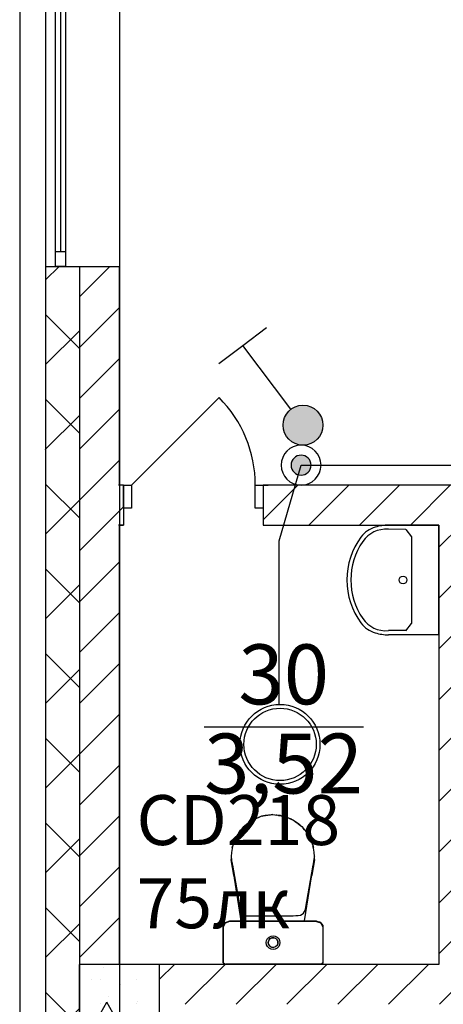
# Model space of a CAD drawing. Units: millimetres. Extents: x -19677 to 8825, y -3347 to 9993.
# Drawn here: x 1258 to 1279, y -725 to -676 of the extents above; entities that cross this region are included whole.
import ezdxf

# ---------------------------------------------------------------- set-up
doc = ezdxf.new("R2010")
doc.units = ezdxf.units.MM
for name, color, linetype in [('atx-оветит. сети', 10, 'Continuous'), ('atx-основной', 7, 'Continuous'), ('atx-план', 8, 'Continuous')]:
    doc.layers.add(name, color=color, linetype=linetype)
doc.styles.add('Standard 2.5', font='GOST.TTF', dxfattribs={"width": 0.85, "oblique": 15, "height": 2.5})
doc.styles.add('СГЕНЕРИР_СТИЛЬ_1', font='txt')
pattern_1 = [(45, (723.8673, 1703.0128), (-2.1213203, 2.1213203), []), (135, (723.8673, 1703.0128), (2.1213203, 2.1213203), [])]
pattern_2 = [(45, (723.8673, 1703.0128), (-1.2727922, 1.2727922), [])]

# ---------------------------------------------------------------- blocks, each defined once
blk = doc.blocks.new('Выключатель. Скрытая установка. IP44-55. 1 полюс.')
at = {"layer": 'atx-основной'}
h = blk.add_hatch(color=256, dxfattribs=at)
h.dxf.hatch_style = 1
h.paths.add_polyline_path([(-1, 0, 1), (1, 0, 1)])
for p, q in [((1.768, 4.912), (2.974, 4.019)), ((0.595, 0.804), (2.974, 4.019)), ((2.974, 4.019), (4.18, 3.127))]:
    blk.add_line(p, q, dxfattribs=at)
blk.add_circle((0, 0), 1, dxfattribs=at)
blk = doc.blocks.new('CD218')
for radius in [2, 1.812]:
    blk.add_circle((0, 0), radius)
blk = doc.blocks.new('коробка')
h = blk.add_hatch(color=2)
h.dxf.hatch_style = 1
h.paths.add_polyline_path([(-0.5, 0, 1), (0.5, 0, 1)])
at = {"color": 2}
for radius in [1, 0.5]:
    blk.add_circle((0, 0), radius, dxfattribs=at)

msp = doc.modelspace()

# ---------------------------------------------------------------- hatches: boundary and pattern name
at = {"layer": 'atx-план'}
h = msp.add_hatch(dxfattribs=at)
h.set_pattern_fill('БЛОКИ_БЕТОННЫЕ', color=256, style=0, pattern_type=2)
h.set_pattern_definition(pattern_1)
h.paths.add_polyline_path([(1259.3097, -723.2452), (1259.3107, -723.2452), (1259.3107, -688.2919), (1259.3097, -688.2919)], flags=0)
h = msp.add_hatch(dxfattribs=at)
h.set_pattern_fill('БЛОКИ_БЕТОННЫЕ', color=256, style=0, pattern_type=2)
h.set_pattern_definition(pattern_1)
h.paths.add_polyline_path([(1259.3107, -723.2452), (1261.0107, -723.2452), (1261.0107, -688.2919), (1260.3097, -688.2919), (1259.8097, -688.2909), (1259.8097, -688.2919), (1259.3107, -688.2919)], flags=0)
h = msp.add_hatch(dxfattribs=at)
h.set_pattern_fill('БЛОКИ_СТЕНОВЫЕ', color=256, style=0, pattern_type=2)
h.set_pattern_definition(pattern_2)
h.paths.add_polyline_path([(1261.0117, -723.2452), (1263.0117, -723.2452), (1263.0117, -688.2919), (1261.0117, -688.2919)], flags=0)
h = msp.add_hatch(dxfattribs=at)
h.set_pattern_fill('БЛОКИ_СТЕНОВЫЕ', color=256, style=0, pattern_type=2)
h.set_pattern_definition(pattern_2)
h.paths.add_polyline_path([(1263.0117, -699.2437), (1263.0117, -701.2437), (1263.2117, -701.2437), (1263.2117, -700.3937), (1263.2117, -699.2437)], flags=0)
h = msp.add_hatch(dxfattribs=at)
h.set_pattern_fill('БЛОКИ_СТЕНОВЫЕ', color=256, style=0, pattern_type=2)
h.set_pattern_definition(pattern_2)
h.paths.add_polyline_path([(1270.2117, -701.2437), (1324.811, -701.2437), (1324.811, -700.3937), (1324.811, -699.2437), (1270.2117, -699.2437), (1270.2117, -700.3937)], flags=0)
h = msp.add_hatch(dxfattribs=at)
h.set_pattern_fill('БЛОКИ_СТЕНОВЫЕ', color=256, style=0, pattern_type=2)
h.set_pattern_definition(pattern_2)
h.paths.add_polyline_path([(1281.013, -725.2452), (1281.013, -701.2437), (1279.013, -701.2437), (1279.013, -725.2452)], flags=0)
h = msp.add_hatch(dxfattribs=at)
h.set_pattern_fill('БЛОКИ_БЕТОННЫЕ', color=256, style=0, pattern_type=2)
h.set_pattern_definition(pattern_1)
h.paths.add_polyline_path([(1259.3097, -723.2452), (1259.3097, -727.2452), (1259.3107, -727.2452), (1259.3107, -723.2452)], flags=0)
h = msp.add_hatch(dxfattribs=at)
h.set_pattern_fill('БЛОКИ_БЕТОННЫЕ', color=256, style=0, pattern_type=2)
h.set_pattern_definition(pattern_1)
h.paths.add_polyline_path([(1259.3107, -723.2452), (1259.3107, -727.2452), (1261.0107, -727.2452), (1261.0107, -723.2452)], flags=0)
h = msp.add_hatch(dxfattribs=at)
h.set_pattern_fill('БЕТОН_СТРОИТЕЛЬНЫЙ', color=256, style=0, pattern_type=2)
h.set_pattern_definition([(0, (723.867, 1703.013), (0, 6.235383), [0.6, -3]), (0, (725.667, 1706.1305), (0, 6.235383), [0.6, -3]), (60, (723.867, 1703.013), (-5.4, 3.117692), [0.6, -3]), (60, (727.467, 1703.013), (-5.4, 3.117692), [0.6, -3]), (120, (724.467, 1703.013), (5.4, 3.117692), [0.6, -3]), (120, (728.067, 1703.013), (5.4, 3.117692), [0.6, -3]), (0, (723.8673, 1703.6128), (0, 1.20000004), [0, -1.20000004, 0, -1.80000006]), (45, (724.4673, 1703.6128), (-0.84852817, 0.84852817), [0, -0.90000003, 0, -1.50000005])])
h.paths.add_polyline_path([(1261.0117, -727.2452), (1265.0117, -727.2452), (1265.0117, -723.2452), (1261.0117, -723.2452)], flags=0)
h = msp.add_hatch(dxfattribs=at)
h.set_pattern_fill('БЛОКИ_СТЕНОВЫЕ', color=256, style=0, pattern_type=2)
h.set_pattern_definition(pattern_2)
h.paths.add_polyline_path([(1279.013, -725.2452), (1279.013, -723.2452), (1265.0117, -723.2452), (1265.0117, -725.2452)], flags=0)

# ---------------------------------------------------------------- linework, layer by layer
at = {"layer": 'atx-оветит. сети'}
for points in [[(1271.005, -710.2265), (1271.005, -702.0419), (1272.1047, -698.2437)], [(1272.1047, -698.2437), (1321.2614, -698.2437)]]:
    msp.add_lwpolyline(points, dxfattribs=at)
at = {"layer": 'atx-план'}
for p, q in [((1258.0097, -108.2444), (1258.0097, -798.3012)), ((1263.0097, -433.2452), (1263.0097, -802.0291)), ((1259.3097, -673.2929), (1259.3097, -688.2909)), ((1263.0117, -673.2919), (1263.0117, -688.2919)), ((1259.8097, -687.5419), (1259.8097, -674.0419)), ((1260.0597, -674.0419), (1260.0597, -687.5419)), ((1260.3097, -674.0419), (1260.3097, -687.5419)), ((1259.8097, -688.2919), (1259.8097, -687.5419)), ((1259.8097, -687.5419), (1260.3097, -687.5419)), ((1260.3097, -687.5419), (1260.3097, -688.2919)), ((1259.3097, -688.2909), (1259.8097, -688.2909)), ((1259.3097, -688.2919), (1259.3097, -688.2909)), ((1259.3097, -688.2909), (1259.3097, -764.4941)), ((1259.3097, -688.2919), (1259.3107, -688.2919)), ((1259.3107, -688.2919), (1259.3107, -723.2452)), ((1259.3107, -688.2919), (1259.8097, -688.2919)), ((1259.3107, -688.2919), (1259.8097, -688.2919)), ((1259.8097, -688.2919), (1259.8097, -688.2909)), ((1259.8097, -688.2919), (1260.3097, -688.2919)), ((1260.3097, -688.2919), (1259.8097, -688.2919)), ((1259.8097, -688.2919), (1260.3097, -688.2919)), ((1260.3097, -688.2919), (1261.0107, -688.2919)), ((1261.0107, -688.2919), (1261.0107, -723.2452)), ((1261.0107, -688.2919), (1261.0117, -688.2919)), ((1261.0117, -688.2919), (1261.0117, -723.2452)), ((1261.0117, -688.2919), (1263.0117, -688.2919)), ((1263.0117, -699.2437), (1263.0117, -688.2919)), ((1263.6117, -699.2437), (1267.9958, -694.8597)), ((1263.2117, -699.2437), (1262.9617, -699.2437)), ((1263.2117, -699.2437), (1262.9617, -699.2437)), ((1263.2117, -699.2437), (1263.0117, -699.2437)), ((1263.2117, -699.2437), (1263.2117, -700.3937)), ((1263.2117, -699.2437), (1263.6117, -699.2437)), ((1263.2117, -700.3937), (1263.2117, -699.2437)), ((1263.2117, -699.2437), (1263.2117, -700.3937)), ((1263.6117, -699.2437), (1263.6117, -700.3937)), ((1269.8117, -700.3937), (1269.8117, -699.2437)), ((1269.8117, -699.2437), (1270.2117, -699.2437)), ((1270.2117, -699.2437), (1270.4617, -699.2437)), ((1270.2117, -699.2437), (1270.2117, -700.3937)), ((1324.811, -699.2437), (1270.2117, -699.2437)), ((1270.2117, -699.2437), (1270.2117, -700.3937)), ((1270.2117, -699.2437), (1270.2117, -700.3937)), ((1270.2117, -699.2437), (1270.4617, -699.2437)), ((1263.2117, -700.3937), (1263.2117, -701.2437)), ((1263.6117, -700.3937), (1263.2117, -700.3937)), ((1263.2117, -700.3937), (1263.2117, -701.2437)), ((1270.2117, -700.3937), (1269.8117, -700.3937)), ((1270.2117, -700.3937), (1270.2117, -701.2437)), ((1270.2117, -700.3937), (1270.2117, -701.2437)), ((1263.2117, -701.2437), (1262.9617, -701.2437)), ((1263.2117, -701.2437), (1262.9617, -701.2437)), ((1263.0117, -723.2452), (1263.0117, -701.2437)), ((1263.0117, -701.2437), (1263.2117, -701.2437)), ((1270.2117, -701.2437), (1270.4617, -701.2437)), ((1270.2117, -701.2437), (1279.013, -701.2437)), ((1270.2117, -701.2437), (1270.4617, -701.2437)), ((1277.3537, -701.464), (1276.4801, -701.4576)), ((1279.013, -701.2435), (1276.4892, -701.2534)), ((1277.3537, -701.464), (1277.6287, -701.828)), ((1279.013, -706.7546), (1279.013, -701.2435)), ((1279.013, -701.2437), (1279.013, -723.2452)), ((1277.6287, -701.828), (1277.6287, -706.1701)), ((1277.3537, -706.5258), (1276.4801, -706.5321)), ((1277.3537, -706.5341), (1277.6287, -706.1701)), ((1279.013, -706.7462), (1276.4892, -706.7363)), ((1267.2506, -711.3561), (1275.2323, -711.3561)), ((1269.8043, -715.9625), (1269.6217, -716.0415)), ((1269.6887, -716.0125), (1269.7744, -715.9577)), ((1269.7463, -715.9876), (1269.7744, -715.9696)), ((1269.8662, -715.932), (1269.7574, -715.9856)), ((1269.7744, -715.9577), (1270.016, -715.871)), ((1269.7744, -715.9696), (1269.8311, -715.9492)), ((1269.7744, -715.9577), (1269.7744, -715.9577)), ((1269.9855, -715.8872), (1269.8662, -715.932)), ((1270.1259, -715.8235), (1269.9322, -715.9072)), ((1270.3294, -715.7955), (1270.1259, -715.8235)), ((1270.1622, -715.8185), (1270.2124, -715.8004)), ((1270.2124, -715.8004), (1270.6893, -715.7452)), ((1270.2628, -715.8059), (1270.2538, -715.8083)), ((1270.4729, -715.7731), (1270.2628, -715.8059)), ((1270.3034, -715.7899), (1270.327, -715.7806)), ((1270.327, -715.7806), (1270.3838, -715.7806)), ((1270.5342, -715.7699), (1270.4729, -715.7731)), ((1270.6883, -715.7461), (1270.5041, -715.7714)), ((1270.6883, -715.7461), (1270.6888, -715.7461)), ((1270.6888, -715.7461), (1270.6893, -715.7461)), ((1270.6893, -715.7452), (1271.1662, -715.8004)), ((1270.6893, -715.7461), (1270.6898, -715.7461)), ((1270.6898, -715.7461), (1270.6903, -715.7461)), ((1270.6903, -715.7461), (1270.8815, -715.7714)), ((1270.8978, -715.7723), (1270.853, -715.77)), ((1271.1005, -715.8028), (1270.8978, -715.7723)), ((1270.9732, -715.7836), (1271.2329, -715.818)), ((1270.9947, -715.7806), (1271.0503, -715.7806)), ((1271.0503, -715.7806), (1271.0734, -715.7897)), ((1271.1024, -715.8032), (1271.1005, -715.8028)), ((1271.1662, -715.8004), (1271.2047, -715.8143)), ((1271.1662, -715.8004), (1271.1662, -715.8004)), ((1271.2329, -715.818), (1271.4423, -715.9049)), ((1271.3475, -715.8655), (1271.6042, -715.9577)), ((1271.4844, -715.9201), (1271.3933, -715.8872)), ((1271.5719, -715.9615), (1271.4844, -715.9201)), ((1271.5241, -715.9388), (1271.7222, -716.0211)), ((1271.5602, -715.9538), (1271.6042, -715.9696)), ((1271.6041, -715.9577), (1271.6042, -715.9577)), ((1271.6042, -715.9577), (1271.6683, -715.9987)), ((1271.6042, -715.9696), (1271.6152, -715.9766)), ((1269.0655, -716.5281), (1269.1434, -716.45)), ((1269.1372, -716.4633), (1269.0676, -716.5422)), ((1269.1968, -716.379), (1269.1112, -716.4928)), ((1269.3142, -716.2857), (1269.1968, -716.379)), ((1269.28, -716.3129), (1269.388, -716.2045)), ((1269.3465, -716.2555), (1269.289, -716.3093)), ((1269.5082, -716.1312), (1269.3465, -716.2555)), ((1269.3573, -716.2472), (1269.388, -716.2164)), ((1269.3879, -716.2045), (1269.388, -716.2045)), ((1269.3879, -716.2164), (1269.388, -716.2164)), ((1269.388, -716.2045), (1269.5331, -716.1118)), ((1269.388, -716.2164), (1269.4435, -716.1809)), ((1269.533, -716.1158), (1269.5082, -716.1312)), ((1269.6217, -716.0415), (1269.5106, -716.1297)), ((1271.7222, -716.0211), (1271.876, -716.1374)), ((1271.8331, -716.1059), (1271.8196, -716.0979)), ((1271.8248, -716.0986), (1271.9906, -716.2045)), ((1271.9917, -716.222), (1271.8331, -716.1059)), ((1271.9387, -716.1832), (1271.9906, -716.2164)), ((1271.9906, -716.2045), (1272.0693, -716.2835)), ((1271.9906, -716.2045), (1271.9906, -716.2045)), ((1271.9906, -716.2163), (1271.9906, -716.2164)), ((1271.9906, -716.2164), (1272.0213, -716.2472)), ((1272.0381, -716.2632), (1271.9917, -716.222)), ((1272.0128, -716.2407), (1272.1394, -716.3365)), ((1272.1394, -716.3365), (1272.2269, -716.4471)), ((1272.2775, -716.5016), (1272.2053, -716.424)), ((1272.2057, -716.4204), (1272.3131, -716.5281)), ((1268.8508, -716.8717), (1268.766, -717.0518)), ((1268.7878, -717.0055), (1268.8197, -716.9161)), ((1268.8053, -716.9684), (1268.8197, -716.9279)), ((1268.8197, -716.9161), (1268.8579, -716.8558)), ((1268.8197, -716.9279), (1268.8376, -716.8996)), ((1268.8637, -716.85), (1268.8508, -716.8717)), ((1268.8817, -716.7981), (1268.8525, -716.8687)), ((1268.9418, -716.7181), (1268.8817, -716.7981)), ((1268.9516, -716.7015), (1268.9283, -716.7409)), ((1269.0676, -716.5422), (1268.9516, -716.7015)), ((1268.9826, -716.6589), (1269.0655, -716.5281)), ((1269.0408, -716.579), (1269.0655, -716.54)), ((1269.0655, -716.54), (1269.1006, -716.5048)), ((1269.0655, -716.5282), (1269.0655, -716.5281)), ((1269.0655, -716.5401), (1269.0655, -716.54)), ((1272.4017, -716.664), (1272.2775, -716.5016)), ((1272.2867, -716.5135), (1272.3131, -716.54)), ((1272.313, -716.5281), (1272.3131, -716.5281)), ((1272.313, -716.54), (1272.3131, -716.54)), ((1272.3131, -716.5281), (1272.387, -716.6448)), ((1272.3131, -716.54), (1272.3429, -716.5871)), ((1272.4269, -716.7048), (1272.4017, -716.664)), ((1272.4145, -716.6847), (1272.4766, -716.7633)), ((1272.4766, -716.7633), (1272.5068, -716.8336)), ((1272.5098, -716.8384), (1272.4976, -716.8188)), ((1272.6007, -717.0237), (1272.5098, -716.8384)), ((1272.51, -716.8389), (1272.5589, -716.9161)), ((1272.5359, -716.8916), (1272.5589, -716.9279)), ((1272.5589, -716.916), (1272.5589, -716.9161)), ((1272.5589, -716.9161), (1272.5882, -716.9981)), ((1272.5589, -716.9279), (1272.5727, -716.9666)), ((1272.5589, -716.9279), (1272.5589, -716.9279)), ((1268.6488, -717.4376), (1268.6183, -717.6414)), ((1268.6775, -717.3237), (1268.6488, -717.4376)), ((1268.6575, -717.4028), (1268.663, -717.3557)), ((1268.6601, -717.3928), (1268.663, -717.3675)), ((1268.663, -717.3557), (1268.6743, -717.3238)), ((1268.663, -717.3675), (1268.6719, -717.3426)), ((1268.663, -717.3676), (1268.663, -717.3675)), ((1268.6788, -717.2898), (1268.6709, -717.3497)), ((1268.6973, -717.245), (1268.6788, -717.2898)), ((1268.6983, -717.2408), (1268.6922, -717.265)), ((1268.766, -717.0518), (1268.6983, -717.2408)), ((1272.6734, -717.2187), (1272.6007, -717.0237)), ((1272.6796, -717.2424), (1272.6734, -717.2187)), ((1272.6751, -717.2252), (1272.6943, -717.2699)), ((1272.6943, -717.2699), (1272.7026, -717.3302)), ((1272.7267, -717.4223), (1272.6971, -717.3092)), ((1272.7001, -717.3121), (1272.7156, -717.3557)), ((1272.7033, -717.3329), (1272.7156, -717.3675)), ((1272.7156, -717.3556), (1272.7156, -717.3557)), ((1272.7156, -717.3557), (1272.7206, -717.3992)), ((1272.7156, -717.3675), (1272.7182, -717.3899)), ((1272.7595, -717.6335), (1272.7267, -717.4223)), ((1268.606, -718.004), (1268.6132, -717.9597)), ((1268.6098, -717.8141), (1268.607, -717.8353)), ((1268.607, -717.8353), (1268.608, -717.8506)), ((1268.6183, -717.6414), (1268.6079, -717.851)), ((1268.6079, -717.851), (1268.6094, -717.9079)), ((1268.6094, -717.9079), (1268.6134, -717.9629)), ((1268.6134, -717.9629), (1268.6196, -718.0164)), ((1272.759, -718.0159), (1272.7652, -717.9625)), ((1272.7706, -717.851), (1272.7595, -717.6335)), ((1272.765, -717.9647), (1272.7713, -718.004)), ((1272.7652, -717.9625), (1272.7692, -717.9077)), ((1272.7688, -717.8146), (1272.7716, -717.8353)), ((1272.7692, -717.9077), (1272.7706, -717.851)), ((1272.7716, -717.8353), (1272.7706, -717.8506)), ((1268.7316, -718.7762), (1268.606, -718.004)), ((1268.6196, -718.0164), (1268.6276, -718.0688)), ((1268.6276, -718.0688), (1268.6368, -718.1204)), ((1268.6368, -718.1204), (1268.647, -718.1714)), ((1268.647, -718.1714), (1268.6576, -718.2222)), ((1268.6576, -718.2222), (1268.6683, -718.2732)), ((1268.6683, -718.2732), (1269.0706, -720.5502)), ((1269.1041, -721.0716), (1268.6891, -718.3911)), ((1272.6813, -718.4376), (1272.2582, -721.0716)), ((1272.3212, -720.4744), (1272.7106, -718.2718)), ((1272.7713, -718.004), (1272.6457, -718.7762)), ((1272.7106, -718.2718), (1272.7212, -718.221)), ((1272.7212, -718.221), (1272.7318, -718.1704)), ((1272.7318, -718.1704), (1272.7419, -718.1195)), ((1272.7419, -718.1195), (1272.7511, -718.0681)), ((1272.7511, -718.0681), (1272.759, -718.0159)), ((1268.7558, -718.8217), (1268.7316, -718.7762)), ((1272.6457, -718.7762), (1272.6187, -718.8269)), ((1269.0706, -720.5502), (1269.1045, -720.6337)), ((1269.1045, -720.6337), (1269.1416, -720.6999)), ((1269.1416, -720.6999), (1269.1905, -720.7503)), ((1269.1905, -720.7503), (1269.2598, -720.7862)), ((1269.2598, -720.7862), (1269.3582, -720.8092)), ((1269.3582, -720.8092), (1269.4943, -720.8206)), ((1269.4943, -720.8206), (1269.6768, -720.822)), ((1269.6768, -720.822), (1269.9142, -720.8149)), ((1269.9142, -720.8149), (1271.5528, -720.8115)), ((1271.5528, -720.8115), (1271.7083, -720.8094)), ((1271.7083, -720.8094), (1271.8461, -720.8054)), ((1271.8461, -720.8054), (1271.9666, -720.7948)), ((1271.9666, -720.7948), (1272.0701, -720.7726)), ((1272.0701, -720.7726), (1272.157, -720.7343)), ((1272.157, -720.7343), (1272.2276, -720.675)), ((1272.2276, -720.675), (1272.2822, -720.5899)), ((1272.2822, -720.5899), (1272.3212, -720.4744)), ((1268.2002, -721.3824), (1268.2026, -721.3694)), ((1268.2002, -721.6622), (1268.2002, -721.3824)), ((1268.2013, -721.3831), (1268.2104, -721.2935)), ((1268.2013, -721.8424), (1268.2013, -721.3831)), ((1268.2013, -721.8424), (1268.2013, -721.3831)), ((1268.2013, -721.8424), (1268.2013, -721.3831)), ((1268.2013, -721.8424), (1268.2013, -721.3831)), ((1268.2013, -721.8424), (1268.2013, -721.3831)), ((1268.2013, -721.8424), (1268.2013, -721.3831)), ((1268.2013, -721.8424), (1268.2013, -721.3831)), ((1268.2104, -721.2935), (1268.3023, -721.1483)), ((1268.2104, -721.2935), (1268.2106, -721.2932)), ((1268.2127, -721.3918), (1268.2322, -721.31)), ((1268.2127, -721.8511), (1268.2127, -721.3918)), ((1268.2322, -721.31), (1268.325, -721.1726)), ((1268.3023, -721.1483), (1268.5738, -721.0722)), ((1268.325, -721.1726), (1268.5428, -721.0809)), ((1268.3507, -721.1347), (1268.3533, -721.1321)), ((1268.3533, -721.1321), (1268.5304, -721.0716)), ((1268.5304, -721.0716), (1269.2056, -721.0716)), ((1268.5428, -721.0809), (1269.6582, -721.0809)), ((1268.5738, -721.0722), (1268.5762, -721.0722)), ((1268.5738, -721.0722), (1269.6892, -721.0722)), ((1269.2056, -721.0716), (1270.6728, -721.0716)), ((1269.6582, -721.0809), (1271.7123, -721.0809)), ((1269.6892, -721.0722), (1269.6935, -721.0722)), ((1269.6892, -721.0722), (1271.7432, -721.0722)), ((1270.6728, -721.0716), (1272.14, -721.0716)), ((1271.7123, -721.0809), (1272.8276, -721.0809)), ((1271.7432, -721.0722), (1271.7456, -721.0722)), ((1271.7432, -721.0722), (1272.8586, -721.0722)), ((1272.14, -721.0716), (1272.8152, -721.0716)), ((1272.8152, -721.0716), (1272.8184, -721.0722)), ((1272.8276, -721.0809), (1273.0992, -721.157)), ((1272.8586, -721.0722), (1272.8591, -721.0724)), ((1272.8586, -721.0722), (1272.9818, -721.1241)), ((1272.8963, -721.0881), (1273.0395, -721.1173)), ((1273.0112, -721.1365), (1273.0764, -721.1639)), ((1273.0395, -721.1173), (1273.0748, -721.1501)), ((1273.0764, -721.1639), (1273.0766, -721.1642)), ((1273.0764, -721.1639), (1273.1693, -721.3013)), ((1273.0828, -721.1576), (1273.1084, -721.1815)), ((1273.0992, -721.157), (1273.1911, -721.3022)), ((1273.1237, -721.1958), (1273.1491, -721.2194)), ((1273.1491, -721.2194), (1273.161, -721.2546)), ((1273.1682, -721.276), (1273.1849, -721.3253)), ((1273.1693, -721.3013), (1273.1693, -721.3015)), ((1273.1693, -721.3013), (1273.1888, -721.3831)), ((1273.1849, -721.3253), (1273.1875, -721.3777)), ((1273.1888, -721.3831), (1273.1888, -721.8424)), ((1273.1911, -721.3022), (1273.2002, -721.3918)), ((1273.2002, -721.3918), (1273.2002, -721.8511)), ((1268.2002, -722.2595), (1268.2002, -721.6622)), ((1268.2013, -721.8424), (1268.2013, -721.7469)), ((1268.2013, -722.6779), (1268.2013, -721.8424)), ((1268.2013, -722.6779), (1268.2013, -721.8424)), ((1268.2013, -722.6779), (1268.2013, -721.8424)), ((1268.2013, -722.6779), (1268.2013, -721.8424)), ((1268.2013, -722.6779), (1268.2013, -721.8424)), ((1268.2013, -722.6779), (1268.2013, -721.8424)), ((1268.2013, -722.6779), (1268.2013, -721.8424)), ((1268.2127, -722.6866), (1268.2127, -721.8511)), ((1270.4265, -721.9509), (1270.5025, -721.8746)), ((1270.5025, -721.8746), (1270.5983, -721.8256)), ((1270.5983, -721.8256), (1270.7045, -721.8087)), ((1270.6296, -721.9222), (1270.7045, -721.9103)), ((1270.7185, -721.9125), (1270.6355, -721.9212)), ((1270.7045, -721.8087), (1270.8107, -721.8256)), ((1270.7045, -721.9103), (1270.7795, -721.9222)), ((1270.8107, -721.8256), (1270.9065, -721.8746)), ((1270.9065, -721.8746), (1270.9826, -721.9509)), ((1273.1888, -721.8424), (1273.1888, -721.8441)), ((1273.1888, -721.8424), (1273.1888, -722.6779)), ((1273.2002, -721.8511), (1273.2002, -722.6866)), ((1268.2002, -722.8567), (1268.2002, -722.2595)), ((1270.3608, -722.1537), (1270.3777, -722.0471)), ((1270.3777, -722.2603), (1270.3608, -722.1537)), ((1270.3777, -722.0471), (1270.4265, -721.9509)), ((1270.4265, -722.3565), (1270.3777, -722.2603)), ((1270.5025, -722.4328), (1270.4265, -722.3565)), ((1270.462, -722.1537), (1270.4739, -722.0785)), ((1270.4739, -722.2289), (1270.462, -722.1537)), ((1270.4803, -722.0657), (1270.4628, -722.1484)), ((1270.4628, -722.1587), (1270.4804, -722.2417)), ((1270.4739, -722.0785), (1270.5083, -722.0106)), ((1270.5083, -722.2968), (1270.4739, -722.2289)), ((1270.4936, -722.2679), (1270.5311, -722.3197)), ((1270.5309, -721.9879), (1270.4938, -722.0392)), ((1270.5083, -722.0106), (1270.562, -721.9568)), ((1270.562, -722.3507), (1270.5083, -722.2968)), ((1270.5518, -722.3404), (1270.6255, -722.3832)), ((1270.6243, -721.9248), (1270.552, -721.9668)), ((1270.562, -721.9568), (1270.6296, -721.9222)), ((1270.6296, -722.3852), (1270.562, -722.3507)), ((1270.7045, -722.3972), (1270.6296, -722.3852)), ((1270.634, -722.3859), (1270.7188, -722.3949)), ((1270.7795, -722.3852), (1270.7045, -722.3972)), ((1270.7475, -722.3903), (1270.8083, -722.3705)), ((1270.8079, -721.9367), (1270.748, -721.9172)), ((1270.7795, -721.9222), (1270.8471, -721.9568)), ((1270.8471, -722.3507), (1270.7795, -722.3852)), ((1270.8343, -722.3572), (1270.8975, -722.3001)), ((1270.8966, -722.0065), (1270.8345, -721.9503)), ((1270.8471, -721.9568), (1270.9007, -722.0106)), ((1270.9007, -722.2968), (1270.8471, -722.3507)), ((1270.9007, -722.0106), (1270.9352, -722.0785)), ((1270.9352, -722.2289), (1270.9007, -722.2968)), ((1270.903, -722.2924), (1270.9374, -722.2147)), ((1270.9374, -722.0926), (1270.9033, -722.0156)), ((1270.9826, -722.3565), (1270.9065, -722.4328)), ((1270.9352, -722.0785), (1270.9471, -722.1537)), ((1270.9471, -722.1537), (1270.9352, -722.2289)), ((1270.942, -722.1856), (1270.942, -722.1219)), ((1270.9826, -721.9509), (1271.0314, -722.0471)), ((1271.0314, -722.2603), (1270.9826, -722.3565)), ((1271.0314, -722.0471), (1271.0482, -722.1537)), ((1271.0482, -722.1537), (1271.0314, -722.2603)), ((1268.2002, -723.1365), (1268.2002, -722.8567)), ((1268.2013, -722.6779), (1268.2013, -722.5042)), ((1268.2013, -723.1372), (1268.2013, -722.6779)), ((1268.2013, -723.1372), (1268.2013, -722.6779)), ((1268.2013, -723.1372), (1268.2013, -722.6779)), ((1268.2013, -723.1372), (1268.2013, -722.6779)), ((1268.2013, -723.1372), (1268.2013, -722.6779)), ((1268.2013, -723.1372), (1268.2013, -722.6779)), ((1268.2013, -723.1372), (1268.2013, -722.6779)), ((1268.2127, -723.1459), (1268.2127, -722.6866)), ((1270.5983, -722.4818), (1270.5025, -722.4328)), ((1270.7045, -722.4987), (1270.5983, -722.4818)), ((1270.8107, -722.4818), (1270.7045, -722.4987)), ((1270.9065, -722.4328), (1270.8107, -722.4818)), ((1273.1888, -722.6779), (1273.1888, -723.1372)), ((1273.2002, -722.6866), (1273.2002, -723.1459)), ((1259.3107, -723.2452), (1259.3107, -727.2452)), ((1261.0107, -723.2452), (1261.0107, -727.2452)), ((1261.0117, -727.2452), (1261.0117, -723.2452)), ((1265.0117, -723.2452), (1261.0117, -723.2452)), ((1261.0117, -723.2452), (1261.0117, -727.2452)), ((1279.013, -723.2452), (1263.0117, -723.2452)), ((1265.0117, -727.2452), (1265.0117, -723.2452)), ((1268.2045, -723.155), (1268.2002, -723.1365)), ((1268.2013, -723.1372), (1268.2013, -723.0417)), ((1268.2076, -723.172), (1268.2013, -723.1372)), ((1268.244, -723.2153), (1268.2076, -723.172)), ((1268.2233, -723.1806), (1268.2127, -723.1459)), ((1268.2669, -723.224), (1268.2233, -723.1806)), ((1268.2624, -723.2195), (1268.244, -723.2153)), ((1268.3607, -723.2452), (1268.2669, -723.224)), ((1269.5607, -723.2365), (1268.3384, -723.2365)), ((1269.5607, -723.2365), (1268.3396, -723.2365)), ((1269.5607, -723.2365), (1268.3396, -723.2365)), ((1269.5607, -723.2365), (1268.3409, -723.2365)), ((1269.5607, -723.2365), (1268.3409, -723.2365)), ((1269.5607, -723.2365), (1268.3422, -723.2365)), ((1269.5607, -723.2365), (1268.3422, -723.2365)), ((1269.5607, -723.2365), (1268.3435, -723.2365)), ((1269.5607, -723.2365), (1268.3435, -723.2365)), ((1269.5848, -723.2452), (1268.3607, -723.2452)), ((1271.8166, -723.2365), (1269.5607, -723.2365)), ((1271.8166, -723.2365), (1269.5607, -723.2365)), ((1271.8166, -723.2365), (1269.5607, -723.2365)), ((1271.8166, -723.2365), (1269.5607, -723.2365)), ((1271.8166, -723.2365), (1269.5607, -723.2365)), ((1271.8166, -723.2365), (1269.5607, -723.2365)), ((1271.8166, -723.2365), (1269.5607, -723.2365)), ((1271.8166, -723.2365), (1269.5607, -723.2365)), ((1271.8166, -723.2365), (1269.5607, -723.2365)), ((1271.8408, -723.2452), (1269.5848, -723.2452)), ((1273.0407, -723.2365), (1271.8166, -723.2365)), ((1273.0407, -723.2365), (1271.8166, -723.2365)), ((1273.0407, -723.2365), (1271.8166, -723.2365)), ((1273.0407, -723.2365), (1271.8166, -723.2365)), ((1273.0407, -723.2365), (1271.8166, -723.2365)), ((1273.0407, -723.2365), (1271.8166, -723.2365)), ((1273.0407, -723.2365), (1271.8166, -723.2365)), ((1273.0407, -723.2365), (1271.8166, -723.2365)), ((1273.0407, -723.2365), (1271.8166, -723.2365)), ((1273.0649, -723.2452), (1271.8408, -723.2452)), ((1273.1346, -723.2153), (1273.0407, -723.2365)), ((1273.0524, -723.2359), (1273.0436, -723.2359)), ((1273.1281, -723.2232), (1273.0524, -723.2359)), ((1273.1575, -723.224), (1273.0649, -723.2452)), ((1273.1686, -723.1938), (1273.1281, -723.2232)), ((1273.1781, -723.172), (1273.1346, -723.2153)), ((1273.1939, -723.1806), (1273.1575, -723.224)), ((1273.1848, -723.1606), (1273.1686, -723.1938)), ((1273.1781, -723.172), (1273.178, -723.172)), ((1273.1888, -723.1372), (1273.1781, -723.172)), ((1273.1869, -723.1433), (1273.1848, -723.1606)), ((1273.2002, -723.1459), (1273.1939, -723.1806))]:
    msp.add_line(p, q, dxfattribs=at)
msp.add_circle((1277.2114, -703.9951), 0.1961, dxfattribs=at)
for centre, radius, start, end in [((1263.6117, -699.2437), 6.2, 0, 45), ((1276.1256, -702.6002), 1.2704, 123.43299, 143.40737), ((1276.3563, -702.8619), 1.4097, 84.96149, 145.74707), ((1276.3138, -702.8853), 1.612, 107.95416, 123.43299), ((1276.4429, -703.2837), 2.0308, 88.69369, 107.95416), ((1278.004, -703.9949), 3.61, 143.40737, 180), ((1278.0203, -703.995), 3.4228, 145.74707, 180), ((1278.004, -703.9949), 3.61, 180, 216.59263), ((1278.0203, -703.9948), 3.4228, 180, 214.25293), ((1276.3563, -705.1279), 1.4097, 214.25293, 275.03851), ((1276.1256, -705.3895), 1.2704, 216.59263, 236.56701), ((1276.3138, -705.1044), 1.612, 236.56701, 252.04584), ((1276.4429, -704.7061), 2.0308, 252.04584, 271.30631)]:
    msp.add_arc(centre, radius, start, end, dxfattribs=at)

# ---------------------------------------------------------------- block references
at = {"layer": 'atx-оветит. сети', "rotation": 73.62195790777149}
msp.add_blockref('Выключатель. Скрытая установка. IP44-55. 1 полюс.', (1272.2011, -696.2421), dxfattribs=at)
at = {"layer": 'atx-основной', "xscale": -1}
msp.add_blockref('коробка', (1272.1047, -698.2437), dxfattribs=at)
at = {"layer": 'atx-основной'}
msp.add_blockref('CD218', (1271.0508, -712.226), dxfattribs=at)

# ---------------------------------------------------------------- texts
at = {"insert": (1263.8613, -714.7686), "char_height": 2.5, "attachment_point": 1, "style": 'Standard 2.5'}
msp.add_mtext_dynamic_manual_height_columns('{\\C7;CD218\\P}75лк', width=106.090943, gutter_width=51.7518, heights=[0], dxfattribs=at)
at = {"layer": 'atx-план', "char_height": 3, "attachment_point": 4, "style": 'СГЕНЕРИР_СТИЛЬ_1'}
for s, insert in [('{30}', (1268.9649, -709.1103)), ('{3,52}', (1267.2506, -713.5757))]:
    msp.add_mtext(s, dxfattribs=dict(at, insert=insert))

doc.saveas('drawing.dxf')
